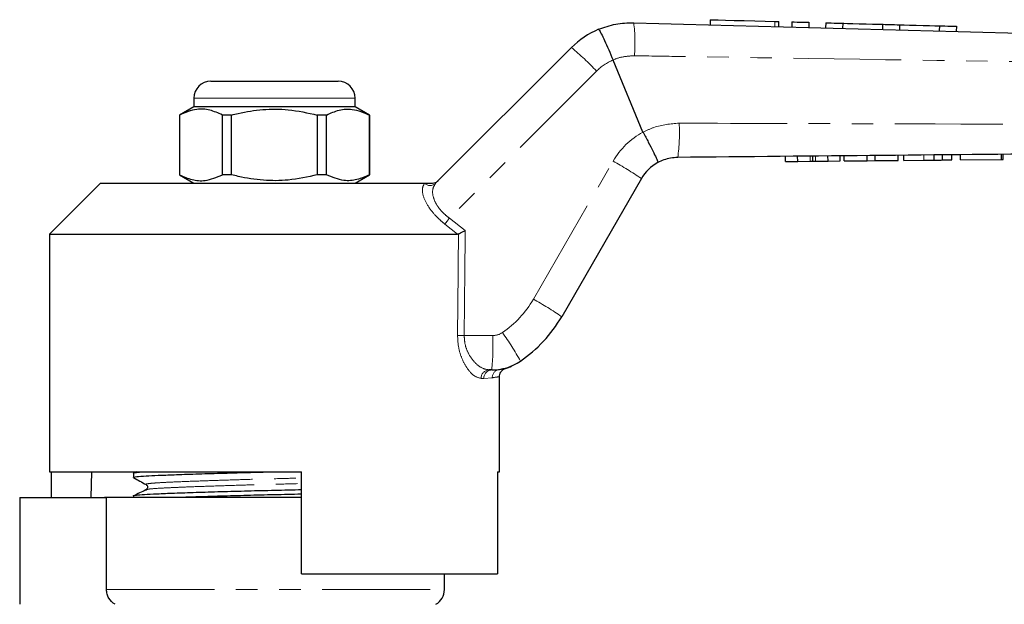
# Model space of a CAD drawing. Units: millimetres. Extents: x 133 to 274, y 87 to 269.
# Drawn here: x 159 to 217, y 232 to 266 of the extents above; entities that cross this region are included whole.
import ezdxf

# ---------------------------------------------------------------- set-up
doc = ezdxf.new("R2010")
doc.units = ezdxf.units.MM
doc.linetypes.add('PHANTOM', pattern=[12.7, 6.35, -1.27, 1.27, -1.27, 1.27, -1.27])

msp = doc.modelspace()

# ---------------------------------------------------------------- linework, layer by layer
at = {"color": 7, "linetype": 'Continuous', "lineweight": 25}
for p, q in [((199.565, 266.483), (199.557, 266.183)), ((203.597, 266.075), (203.605, 266.375)), ((204.365, 266.355), (204.357, 266.055)), ((205.365, 266.328), (205.357, 266.028)), ((206.364, 266.301), (206.356, 266.001)), ((207.364, 266.274), (207.356, 265.974)), ((209.711, 266.211), (209.703, 265.912)), ((210.711, 266.185), (210.703, 265.885)), ((213.058, 266.122), (213.049, 265.822)), ((214.057, 266.095), (214.049, 265.795)), ((183.398, 256.85), (191.389, 264.841)), ((193.844, 264.105), (193.844, 264.105)), ((195.602, 259.862), (193.844, 264.105)), ((170.159, 262.861), (173.909, 262.861)), ((173.909, 262.861), (177.659, 262.861)), ((169.159, 261.861), (169.159, 261.361)), ((178.659, 261.361), (178.659, 261.861)), ((169.159, 261.361), (168.309, 260.871)), ((168.309, 260.871), (168.309, 257.352)), ((168.318, 260.871), (168.309, 260.871)), ((168.318, 260.871), (168.318, 257.352)), ((178.659, 261.361), (169.159, 261.361)), ((171.387, 260.871), (170.84, 260.871)), ((170.84, 257.352), (170.84, 260.871)), ((171.387, 257.352), (171.387, 260.871)), ((176.431, 260.871), (176.431, 257.352)), ((176.979, 260.871), (176.431, 260.871)), ((176.979, 257.352), (176.979, 260.871)), ((179.509, 260.871), (178.659, 261.361)), ((179.509, 260.871), (179.5, 260.871)), ((179.5, 260.871), (179.5, 257.352)), ((179.509, 257.352), (179.509, 260.871)), ((195.602, 259.862), (195.604, 259.857)), ((213.782, 258.228), (213.78, 258.528)), ((214.295, 258.233), (214.292, 258.533)), ((216.705, 258.256), (216.703, 258.556)), ((216.808, 258.257), (216.805, 258.557)), ((203.988, 258.135), (203.985, 258.435)), ((203.988, 258.135), (204.712, 258.142)), ((204.712, 258.142), (204.709, 258.442)), ((204.712, 258.142), (205.454, 258.149)), ((205.603, 258.15), (205.601, 258.45)), ((205.765, 258.152), (206.495, 258.159)), ((206.495, 258.159), (206.492, 258.459)), ((206.495, 258.159), (207.219, 258.166)), ((207.219, 258.166), (207.216, 258.466)), ((207.444, 258.168), (207.441, 258.468)), ((207.444, 258.168), (208.797, 258.181)), ((208.797, 258.181), (208.794, 258.481)), ((208.797, 258.181), (209.281, 258.185)), ((209.281, 258.185), (209.278, 258.485)), ((209.281, 258.185), (210.634, 258.198)), ((210.634, 258.198), (210.632, 258.498)), ((210.962, 258.201), (210.959, 258.501)), ((210.962, 258.201), (212.138, 258.212)), ((212.745, 258.218), (212.742, 258.518)), ((213.245, 258.223), (213.242, 258.523)), ((214.295, 258.233), (216.705, 258.256)), ((216.705, 258.256), (216.808, 258.257)), ((163.659, 256.861), (160.659, 253.861)), ((163.659, 256.861), (182.751, 256.861)), ((168.309, 257.352), (169.159, 256.861)), ((168.318, 257.352), (168.309, 257.352)), ((171.387, 257.352), (170.84, 257.352)), ((176.979, 257.352), (176.431, 257.352)), ((178.659, 256.861), (179.509, 257.352)), ((179.509, 257.352), (179.5, 257.352)), ((195.509, 257.125), (190.816, 248.996)), ((160.659, 253.861), (160.659, 239.861)), ((160.659, 253.861), (184.683, 253.861)), ((184.742, 253.875), (184.683, 253.861)), ((186.699, 245.861), (186.532, 245.861)), ((187.159, 239.861), (187.159, 245.464)), ((160.659, 239.861), (175.509, 239.861)), ((160.756, 239.861), (160.756, 238.351)), ((163.132, 239.861), (163.106, 238.351)), ((165.609, 239.784), (165.609, 239.53)), ((165.775, 239.861), (165.613, 239.783)), ((175.509, 233.861), (175.509, 239.861)), ((187.043, 239.861), (187.159, 239.861)), ((187.043, 239.861), (187.043, 233.861)), ((158.909, 238.351), (158.909, 232.061)), ((158.909, 238.351), (164.023, 238.351)), ((163.909, 238.361), (163.909, 238.351)), ((163.909, 238.361), (173.909, 238.361)), ((164.023, 232.927), (164.023, 238.351)), ((165.609, 238.447), (165.609, 238.361)), ((173.909, 238.361), (175.509, 238.361)), ((175.509, 233.861), (187.043, 233.861)), ((183.909, 232.927), (183.909, 233.861))]:
    msp.add_line(p, q, dxfattribs=at)
at = {"color": 8, "linetype": 'PHANTOM', "lineweight": 18}
for p, q in [((203.365, 266.381), (203.357, 266.082)), ((192.868, 263.454), (184.21, 254.796)), ((173.909, 261.861), (169.159, 261.861)), ((178.659, 261.861), (173.909, 261.861)), ((189.149, 250.023), (193.842, 258.152)), ((205.454, 258.149), (205.451, 258.449)), ((205.765, 258.152), (205.762, 258.452)), ((212.138, 258.212), (212.135, 258.512)), ((182.74, 256.85), (182.751, 256.861)), ((184.21, 254.796), (185.137, 254.062)), ((184.683, 253.861), (183.946, 254.449)), ((185.077, 247.888), (186.763, 247.888)), ((187.142, 245.894), (187.219, 245.905)), ((186.234, 245.361), (186.073, 245.361)), ((186.732, 245.4), (186.234, 245.361)), ((164.023, 232.927), (183.909, 232.927))]:
    msp.add_line(p, q, dxfattribs=at)
at = {"color": 7, "linetype": 'Continuous', "lineweight": 25, "flags": 128}
for points in [[(199.565, 266.483), (199.584, 266.483), (199.738, 266.479), (200.035, 266.471), (200.457, 266.459), (200.979, 266.445), (201.568, 266.43), (202.187, 266.413), (202.799, 266.397), (203.365, 266.381)], [(203.365, 266.381), (203.509, 266.378), (203.591, 266.375), (203.605, 266.375)], [(204.365, 266.355), (204.403, 266.354), (204.511, 266.351), (204.674, 266.346), (204.865, 266.341), (205.056, 266.336), (205.218, 266.332), (205.327, 266.329), (205.365, 266.328)], [(206.364, 266.301), (206.402, 266.3), (206.511, 266.297), (206.673, 266.293), (206.864, 266.288), (207.055, 266.283), (207.218, 266.278), (207.326, 266.275), (207.364, 266.274)], [(207.364, 266.274), (207.435, 266.272), (207.638, 266.267), (207.951, 266.259), (208.334, 266.248), (208.741, 266.237), (209.124, 266.227), (209.436, 266.219), (209.64, 266.213), (209.711, 266.211)], [(209.711, 266.211), (209.749, 266.21), (209.857, 266.208), (210.019, 266.203), (210.211, 266.198), (210.402, 266.193), (210.564, 266.189), (210.672, 266.186), (210.711, 266.185)], [(210.711, 266.185), (210.781, 266.183), (210.985, 266.177), (211.297, 266.169), (211.68, 266.159), (212.088, 266.148), (212.471, 266.138), (212.783, 266.129), (212.987, 266.124), (213.058, 266.122)], [(213.058, 266.122), (213.096, 266.121), (213.204, 266.118), (213.366, 266.114), (213.557, 266.108), (213.749, 266.103), (213.911, 266.099), (214.019, 266.096), (214.057, 266.095)]]:
    msp.add_lwpolyline(points, dxfattribs=at)
at = {"color": 8, "linetype": 'PHANTOM', "lineweight": 18}
for centre, radius, start, end in [((185.295, 265.098), 9.837, 355.69886, 7.04072), ((181.312, 252.62), 15.841, 43.15274, 50.49211), ((194.989, 261.332), 3, 112.44129, 135), ((187.751, 259.79), 10, 351.86303, 3.43494), ((197.739, 255.902), 4.5, 118.35575, 150), ((185.468, 242.684), 17.589, 55.18834, 61.5708), ((183.069, 257.201), 0.481, 226.88593, 313.11407), ((196.144, 245.436), 15.167, 141.88875, 143.53587), ((183.952, 253.023), 6, 304.20755, 330), ((180.775, 234.556), 17.589, 55.18832, 61.57086), ((185.278, 271.087), 23.2, 268.5384, 269.5031), ((170.931, 247.377), 15.841, 354.50787, 1.8473), ((186.763, 248.888), 1, 270, 304.20755), ((175.576, 239.477), 14.551, 28.32139, 36.15134), ((186.554, 245.381), 0.481, 92.5518, 182.34208), ((186.717, 245.378), 0.483, 92.14774, 181.99733), ((187.221, 245.412), 0.489, 99.29366, 181.38322)]:
    msp.add_arc(centre, radius, start, end, dxfattribs=at)
at = {"color": 7, "linetype": 'Continuous', "lineweight": 25}
for centre, radius, start, end in [((194.925, 261.306), 5, 112.77963, 135), ((170.159, 261.861), 1, 90, 180), ((177.659, 261.861), 1, 0, 90), ((197.674, 255.875), 2.5, 118.66092, 150), ((183.888, 252.996), 8, 304.20755, 330), ((186.699, 248.861), 3, 270, 304.20755), ((182.909, 232.927), 1, 300, 0)]:
    msp.add_arc(centre, radius, start, end, dxfattribs=at)
at = {"color": 8, "linetype": 'PHANTOM', "lineweight": 18}
for centre, major_axis, ratio, end_param in [((173.893, 873.474), (-0.443, 1029.45), 0.01335, 4.066765), ((173.909, 873.48), (-0.427, 1029.45), 0.012864, 4.06653)]:
    msp.add_ellipse(centre, major_axis=major_axis, ratio=ratio, start_param=4.059236, end_param=end_param, dxfattribs=at)
at = {"color": 7, "linetype": 'Continuous', "lineweight": 25}
for points, knots in [([(192.989, 265.916), (193.322, 266.035), (193.991, 266.275), (194.701, 266.294), (195.059, 266.304)], [0, 0, 0, 0, 0.497357, 1, 1, 1, 1]), ([(195.059, 266.304), (210.722, 265.884), (228.672, 265.403), (246.624, 264.923), (248.911, 264.861)], [0, 0, 0, 0, 0.872627, 1, 1, 1, 1]), ([(192.989, 265.916), (192.99, 265.916), (192.997, 265.916), (193.031, 265.876), (193.138, 265.684), (193.334, 265.272), (193.58, 264.726), (193.756, 264.312), (193.844, 264.105)], [0, 0, 0, 0, 0.0279321, 0.1414432, 0.3560864, 0.5707258, 0.7853628, 1, 1, 1, 1]), ([(170.84, 260.871), (170.595, 260.981), (170.1, 261.203), (169.243, 261.263), (168.655, 261.013), (168.318, 260.871)], [0, 0, 0, 0, 0.294848, 0.596544, 1, 1, 1, 1]), ([(171.387, 260.871), (171.518, 260.903), (172.12, 261.054), (173.229, 261.229), (174.806, 261.229), (175.863, 260.996), (176.431, 260.871)], [0, 0, 0, 0, 0.07896, 0.365174, 0.658395, 1, 1, 1, 1]), ([(176.979, 260.871), (177.223, 260.981), (177.718, 261.203), (178.576, 261.263), (179.164, 261.013), (179.5, 260.871)], [0, 0, 0, 0, 0.294848, 0.596544, 1, 1, 1, 1]), ([(195.604, 259.857), (195.711, 259.659), (195.924, 259.264), (196.196, 258.733), (196.392, 258.325), (196.475, 258.12), (196.481, 258.073), (196.476, 258.069), (196.475, 258.069)], [0, 0, 0, 0, 0.215522, 0.431044, 0.646563, 0.862096, 0.985805, 1, 1, 1, 1]), ([(248.912, 258.861), (248.911, 258.861), (243.888, 258.812), (230.821, 258.691), (213.735, 258.527), (201.672, 258.413), (197.651, 258.375)], [0, 0, 0, 0, 0.000051, 0.29396, 0.764654, 1, 1, 1, 1]), ([(197.651, 258.375), (197.368, 258.348), (196.956, 258.308), (196.59, 258.126), (196.475, 258.069)], [0, 0, 0, 0, 0.687538, 1, 1, 1, 1]), ([(205.454, 258.149), (205.482, 258.149), (205.533, 258.15), (205.582, 258.15), (205.603, 258.15)], [0, 0, 0, 0, 0.559999, 1, 1, 1, 1]), ([(205.603, 258.15), (205.633, 258.151), (205.685, 258.151), (205.741, 258.152), (205.765, 258.152)], [0, 0, 0, 0, 0.5599978, 1, 1, 1, 1]), ([(212.138, 258.212), (212.252, 258.214), (212.456, 258.215), (212.657, 258.217), (212.745, 258.218)], [0, 0, 0, 0, 0.560228, 1, 1, 1, 1]), ([(212.745, 258.218), (212.849, 258.219), (213.035, 258.221), (213.181, 258.222), (213.245, 258.223)], [0, 0, 0, 0, 0.559713, 1, 1, 1, 1]), ([(213.245, 258.223), (213.35, 258.224), (213.559, 258.226), (213.746, 258.228), (213.769, 258.228), (213.782, 258.228)], [0, 0, 0, 0, 0.279572, 0.559728, 1, 1, 1, 1]), ([(168.318, 257.352), (168.563, 257.242), (169.058, 257.02), (169.915, 256.96), (170.504, 257.21), (170.84, 257.352)], [0, 0, 0, 0, 0.294848, 0.596544, 1, 1, 1, 1]), ([(176.431, 257.352), (175.863, 257.227), (174.818, 256.996), (173.242, 256.992), (172.132, 257.166), (171.518, 257.32), (171.387, 257.352)], [0, 0, 0, 0, 0.341603, 0.627469, 0.921041, 1, 1, 1, 1]), ([(179.5, 257.352), (179.256, 257.242), (178.761, 257.02), (177.903, 256.96), (177.315, 257.21), (176.979, 257.352)], [0, 0, 0, 0, 0.294848, 0.596544, 1, 1, 1, 1]), ([(182.751, 256.861), (182.838, 256.861), (182.937, 256.861), (183.114, 256.861), (183.164, 256.861), (183.192, 256.861), (183.202, 256.861)], [0, 0, 0, 0, 0.765739, 0.870983, 0.955342, 1, 1, 1, 1]), ([(183.202, 256.861), (183.259, 256.867), (183.372, 256.878), (183.486, 256.945), (183.541, 256.994), (183.554, 257.006), (183.556, 257.008)], [0, 0, 0, 0, 0.431721, 0.863297, 0.98016, 1, 1, 1, 1]), ([(184.742, 253.875), (184.781, 253.893), (184.858, 253.93), (185, 253.997), (185.094, 254.042), (185.135, 254.061), (185.137, 254.062)], [0, 0, 0, 0, 0.365032, 0.729043, 0.989914, 1, 1, 1, 1]), ([(187.165, 245.468), (187.163, 245.481), (187.154, 245.546), (187.19, 245.655), (187.255, 245.772), (187.333, 245.853), (187.408, 245.904), (187.467, 245.933), (187.499, 245.943), (187.508, 245.945)], [0, 0, 0, 0, 0.06064, 0.313013, 0.519226, 0.693605, 0.838492, 0.952728, 1, 1, 1, 1]), ([(187.219, 245.905), (187.297, 245.917), (187.482, 245.943), (187.5, 245.946), (187.51, 245.947)], [0, 0, 0, 0, 0.422705, 1, 1, 1, 1]), ([(187.51, 245.949), (187.549, 245.96), (187.634, 245.985), (187.736, 246.026), (187.801, 246.053), (187.83, 246.065), (187.85, 246.074), (187.867, 246.082), (187.872, 246.084), (187.871, 246.084), (187.87, 246.083)], [0, 0, 0, 0, 0.1369801, 0.2942692, 0.3635751, 0.4146592, 0.4762163, 0.5822829, 0.8370394, 1, 1, 1, 1]), ([(165.619, 239.781), (165.616, 239.782), (165.556, 239.798), (165.706, 239.826), (166.021, 239.851), (166.159, 239.861)], [0, 0, 0, 0, 0.034123, 0.577949, 1, 1, 1, 1]), ([(165.647, 239.519), (165.632, 239.523), (165.547, 239.542), (165.755, 239.577), (166.265, 239.62), (167.041, 239.656), (168.01, 239.695), (169.246, 239.737), (170.712, 239.782), (172.256, 239.824), (173.305, 239.849), (173.807, 239.861)], [0, 0, 0, 0, 0.027587, 0.163476, 0.296216, 0.403795, 0.514208, 0.638477, 0.763578, 0.887027, 1, 1, 1, 1]), ([(165.618, 239.519), (165.74, 239.451), (165.984, 239.315), (166.228, 239.179), (166.35, 239.111)], [0, 0, 0, 0, 0.500039, 1, 1, 1, 1]), ([(165.619, 238.444), (165.616, 238.445), (165.556, 238.461), (165.745, 238.491), (166.199, 238.533), (166.97, 238.571), (167.995, 238.611), (169.272, 238.655), (170.74, 238.7), (172.316, 238.743), (173.918, 238.782), (175, 238.806), (175.508, 238.82), (175.509, 238.82)], [0, 0, 0, 0, 0.007078, 0.119873, 0.230455, 0.337446, 0.446835, 0.559131, 0.672178, 0.783732, 0.891723, 0.999713, 1, 1, 1, 1]), ([(166.351, 239.111), (166.391, 239.071), (166.453, 239.01), (166.416, 238.858), (166.369, 238.826), (166.345, 238.81)], [0, 0, 0, 0, 0.4614798, 0.7246671, 1, 1, 1, 1]), ([(166.331, 238.795), (166.211, 238.736), (165.972, 238.62), (165.732, 238.504), (165.613, 238.446)], [0, 0, 0, 0, 0.502424, 1, 1, 1, 1]), ([(166.338, 238.795), (166.335, 238.795), (166.318, 238.8), (166.351, 238.804), (166.379, 238.808)], [0, 0, 0, 0, 0.151953, 1, 1, 1, 1]), ([(168.146, 238.361), (168.511, 238.374), (169.289, 238.402), (170.715, 238.445), (172.285, 238.488), (173.887, 238.527), (174.979, 238.552), (175.498, 238.566), (175.509, 238.566)], [0, 0, 0, 0, 0.183539, 0.391881, 0.597474, 0.796497, 0.99552, 1, 1, 1, 1]), ([(164.529, 232.061), (164.376, 232.148), (164.248, 232.274), (164.114, 232.503), (164.08, 232.583), (164.034, 232.752), (164.023, 232.84), (164.023, 232.927)], [0, 0, 0, 0, 0.5, 0.5, 0.75, 0.75, 1, 1, 1, 1])]:
    msp.add_open_spline(points, degree=3, knots=knots, dxfattribs=at)
at = {"color": 8, "linetype": 'PHANTOM', "lineweight": 18}
for points, knots in [([(195.105, 264.36), (194.892, 264.349), (194.46, 264.327), (194.04, 264.2), (193.844, 264.105), (193.844, 264.105)], [0, 0, 0, 0, 0.494687, 0.999954, 1, 1, 1, 1]), ([(248.909, 263.64), (243.941, 263.689), (234.953, 263.778), (217.922, 264.005), (204.955, 264.2), (196.009, 264.346), (195.105, 264.36)], [0, 0, 0, 0, 0.2770251, 0.5012153, 0.9495811, 1, 1, 1, 1]), ([(195.604, 259.857), (195.816, 259.96), (196.482, 260.284), (197.226, 260.347), (197.733, 260.389)], [0, 0, 0, 0, 0.318141, 1, 1, 1, 1]), ([(197.733, 260.389), (201.754, 260.378), (213.817, 260.346), (230.877, 260.268), (243.913, 260.135), (248.909, 260.085)], [0, 0, 0, 0, 0.23569, 0.707088, 1, 1, 1, 1]), ([(183.946, 254.449), (183.841, 254.536), (183.529, 254.793), (183.061, 255.304), (182.693, 255.937), (182.563, 256.52), (182.682, 256.741), (182.74, 256.85)], [0, 0, 0, 0, 0.100693, 0.297036, 0.523862, 0.763685, 1, 1, 1, 1]), ([(183.398, 256.85), (183.328, 256.744), (183.189, 256.534), (183.228, 256.052), (183.398, 255.673), (183.624, 255.335), (183.867, 255.062), (184.123, 254.864), (184.21, 254.796)], [0, 0, 0, 0, 0.2446, 0.487422, 0.668353, 0.711265, 0.901774, 1, 1, 1, 1]), ([(186.073, 245.361), (185.924, 245.4), (185.646, 245.472), (185.237, 245.943), (184.933, 246.514), (184.724, 247.172), (184.699, 247.653), (184.686, 247.895)], [0, 0, 0, 0, 0.255509, 0.473084, 0.656856, 0.827486, 1, 1, 1, 1]), ([(185.077, 247.888), (185.09, 247.694), (185.117, 247.302), (185.34, 246.775), (185.658, 246.322), (186.084, 245.95), (186.375, 245.892), (186.532, 245.861)], [0, 0, 0, 0, 0.163191, 0.328929, 0.513157, 0.736306, 1, 1, 1, 1]), ([(187.126, 245.464), (187.128, 245.464), (187.133, 245.464), (186.883, 245.424), (186.732, 245.4)], [0, 0, 0, 0, 0.3955462, 1, 1, 1, 1]), ([(166.378, 239.111), (166.363, 239.115), (166.289, 239.133), (166.455, 239.166), (166.873, 239.209), (167.571, 239.246), (168.504, 239.286), (169.665, 239.33), (171.003, 239.375), (172.439, 239.418), (173.9, 239.457), (174.94, 239.483), (175.455, 239.498), (175.509, 239.5)], [0, 0, 0, 0, 0.027115, 0.136279, 0.243301, 0.346847, 0.452713, 0.561394, 0.670802, 0.778766, 0.883279, 0.987792, 1, 1, 1, 1]), ([(166.379, 238.808), (166.417, 238.823), (166.501, 238.855), (167.065, 238.895), (167.776, 238.929), (168.591, 238.964), (169.668, 239.005), (171.008, 239.049), (172.446, 239.092), (173.909, 239.131), (174.946, 239.157), (175.459, 239.173), (175.509, 239.174)], [0, 0, 0, 0, 0.112743, 0.250682, 0.334754, 0.42125, 0.536353, 0.652226, 0.766569, 0.877258, 0.987946, 1, 1, 1, 1])]:
    msp.add_open_spline(points, degree=3, knots=knots, dxfattribs=at)

doc.saveas('drawing.dxf')
